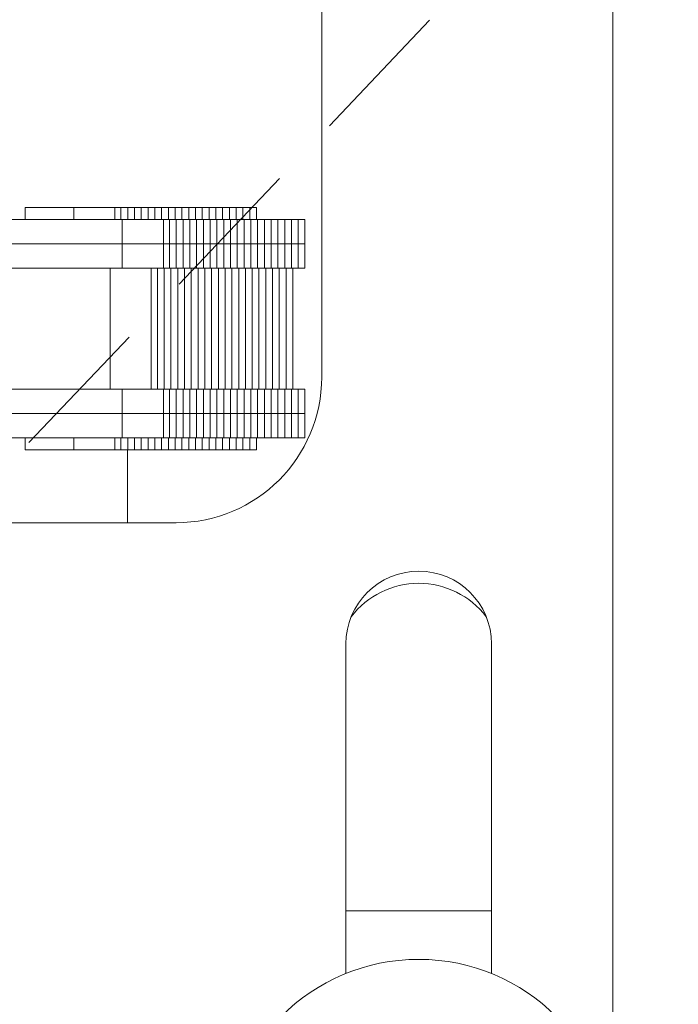
# Model space of a CAD drawing. Units: inches. Extents: x 962.1 to 1041.5, y 392.9 to 481.4.
# Drawn here: x 992.8 to 994.5, y 470.3 to 472.9 of the extents above; entities that cross this region are included whole.
import ezdxf

# ---------------------------------------------------------------- set-up
doc = ezdxf.new("R2010")
doc.units = ezdxf.units.IN
doc.header["$MEASUREMENT"] = 0
doc.linetypes.add('DASHED2', pattern=[0.375, 0.25, -0.125])
for name, color, linetype, lineweight in [('DIM', 5, 'Continuous', 18), ('HATCH', 2, 'Continuous', 13), ('OBJ', 3, 'Continuous', 25), ('PROFILE-VIS', 7, 'Continuous', 0)]:
    doc.layers.add(name, color=color, linetype=linetype, lineweight=lineweight)
doc.styles.add('RomanS', font='romans.shx')
doc.dimstyles.get("Standard").update_dxf_attribs({"dimscale": 2, "dimtxt": 0.1175, "dimasz": 0.1175, "dimexe": 0.09375, "dimexo": 0.0625, "dimgap": 0.09, "dimtad": 0, "dimtih": 1, "dimtoh": 1, "dimdec": 6, "dimzin": 0, "dimdsep": 46, "dimlunit": 4, "dimtxsty": 'RomanS', "dimblk": 'ARCHTICK', "dimcen": 0.09, "dimdle": 0.09375, "dimadec": 0, "dimazin": 0, "dimtfac": 0.75, "dimtdec": 6, "dimtix": 1, "dimtofl": 0, "dimtmove": 0, "dimatfit": 3, "dimfxl": 0, "dimfrac": 1, "dimtolj": 1, "dimtzin": 0, "dimarcsym": 0})

# ---------------------------------------------------------------- blocks, each defined once
blk = doc.blocks.new('_ArchTick')
at = {"color": 0, "linetype": 'ByBlock', "const_width": 0.15}
blk.add_lwpolyline([(-0.5, -0.5), (0.5, 0.5)], dxfattribs=at)
blk = doc.blocks.new('*D11')
at = {"layer": 'Defpoints', "color": 0}
for p in [(994.7982, 472.6984), (991.8607, 470.975), (994.7982, 469.2299)]:
    blk.add_point(p, dxfattribs=at)
at = {"layer": 'DIM', "color": 0, "lineweight": -2}
for p, q in [((994.7982, 472.5734), (994.7982, 469.0424)), ((991.8607, 470.85), (991.8607, 469.0424)), ((991.6732, 469.2299), (992.1701, 469.2299)), ((994.9857, 469.2299), (994.3872, 469.2299))]:
    blk.add_line(p, q, dxfattribs=at)
at = {"layer": 'DIM', "color": 0, "lineweight": -2, "xscale": 0.235, "yscale": 0.235, "zscale": 0.235, "rotation": 180}
blk.add_blockref('_ArchTick', (991.8607, 469.2299), dxfattribs=at)
at = {"layer": 'DIM', "color": 0, "lineweight": -2, "xscale": 0.235, "yscale": 0.235, "zscale": 0.235}
blk.add_blockref('_ArchTick', (994.7982, 469.2299), dxfattribs=at)
at = {"layer": 'DIM', "color": 0, "insert": (993.2787, 469.2299), "char_height": 0.25, "attachment_point": 5, "style": 'RomanS'}
blk.add_mtext('\\A1;2{\\H0.75x;\\S15/16;}" MIN', dxfattribs=at)
blk = doc.blocks.new('Opcon_PROFILE')
at = {"layer": 'PROFILE-VIS', "extrusion": (0, 1, 0)}
for p, q in [((4.625, 5.5), (4.625, 4.25)), ((5.375, 0.375), (5.375, 5.5)), ((3.8614, 4.6562), (3.8614, 4.6875)), ((3.9106, 4.6875), (3.8614, 4.6875)), ((3.9864, 4.6875), (3.9106, 4.6875)), ((3.9864, 4.6562), (3.9864, 4.6875)), ((4.03, 4.6875), (3.9864, 4.6875)), ((4.0923, 4.6875), (4.03, 4.6875)), ((4.0923, 4.6562), (4.0923, 4.6875)), ((4.108, 4.6875), (4.0923, 4.6875)), ((4.108, 4.6562), (4.108, 4.6875)), ((4.1255, 4.6875), (4.108, 4.6875)), ((4.1255, 4.6562), (4.1255, 4.6875)), ((4.1429, 4.6875), (4.1255, 4.6875)), ((4.1429, 4.6562), (4.1429, 4.6875)), ((4.1604, 4.6875), (4.1429, 4.6875)), ((4.1604, 4.6562), (4.1604, 4.6875)), ((4.1778, 4.6875), (4.1604, 4.6875)), ((4.1778, 4.6562), (4.1778, 4.6875)), ((4.1953, 4.6875), (4.1778, 4.6875)), ((4.1953, 4.6562), (4.1953, 4.6875)), ((4.2127, 4.6875), (4.1953, 4.6875)), ((4.2127, 4.6562), (4.2127, 4.6875)), ((4.2302, 4.6875), (4.2127, 4.6875)), ((4.2302, 4.6562), (4.2302, 4.6875)), ((4.2476, 4.6875), (4.2302, 4.6875)), ((4.2476, 4.6562), (4.2476, 4.6875)), ((4.2651, 4.6875), (4.2476, 4.6875)), ((4.2651, 4.6562), (4.2651, 4.6875)), ((4.2825, 4.6875), (4.2651, 4.6875)), ((4.2825, 4.6562), (4.2825, 4.6875)), ((4.3, 4.6875), (4.2825, 4.6875)), ((4.3174, 4.6875), (4.3, 4.6875)), ((4.3, 4.6562), (4.3, 4.6875)), ((4.3174, 4.6562), (4.3174, 4.6875)), ((4.3349, 4.6875), (4.3174, 4.6875)), ((4.3349, 4.6562), (4.3349, 4.6875)), ((4.3523, 4.6875), (4.3349, 4.6875)), ((4.3523, 4.6562), (4.3523, 4.6875)), ((4.3698, 4.6875), (4.3523, 4.6875)), ((4.3698, 4.6562), (4.3698, 4.6875)), ((4.3872, 4.6875), (4.3698, 4.6875)), ((4.3872, 4.6562), (4.3872, 4.6875)), ((4.4047, 4.6875), (4.3872, 4.6875)), ((4.4047, 4.6562), (4.4047, 4.6875)), ((4.4221, 4.6875), (4.4047, 4.6875)), ((4.4221, 4.6562), (4.4221, 4.6875)), ((4.4396, 4.6875), (4.4221, 4.6875)), ((4.4396, 4.6562), (4.4396, 4.6875)), ((4.457, 4.6875), (4.4396, 4.6875)), ((4.457, 4.6562), (4.457, 4.6875)), ((3.9672, 4.6562), (3.7769, 4.6562)), ((4.1114, 4.6562), (3.9672, 4.6562)), ((4.1114, 4.5938), (4.1114, 4.6562)), ((4.2173, 4.6562), (4.1114, 4.6562)), ((4.2173, 4.5938), (4.2173, 4.6562)), ((4.233, 4.6562), (4.2173, 4.6562)), ((4.233, 4.5938), (4.233, 4.6562)), ((4.2505, 4.6562), (4.233, 4.6562)), ((4.2505, 4.5938), (4.2505, 4.6562)), ((4.2679, 4.6562), (4.2505, 4.6562)), ((4.2679, 4.5938), (4.2679, 4.6562)), ((4.2854, 4.6562), (4.2679, 4.6562)), ((4.2854, 4.5938), (4.2854, 4.6562)), ((4.3028, 4.6562), (4.2854, 4.6562)), ((4.3203, 4.6562), (4.3028, 4.6562)), ((4.3028, 4.5938), (4.3028, 4.6562)), ((4.3203, 4.5938), (4.3203, 4.6562)), ((4.3377, 4.6562), (4.3203, 4.6562)), ((4.3377, 4.5938), (4.3377, 4.6562)), ((4.3552, 4.6562), (4.3377, 4.6562)), ((4.3552, 4.5938), (4.3552, 4.6562)), ((4.3726, 4.6562), (4.3552, 4.6562)), ((4.3726, 4.5938), (4.3726, 4.6562)), ((4.3901, 4.6562), (4.3726, 4.6562)), ((4.3901, 4.5938), (4.3901, 4.6562)), ((4.4075, 4.6562), (4.3901, 4.6562)), ((4.4075, 4.5938), (4.4075, 4.6562)), ((4.425, 4.6562), (4.4075, 4.6562)), ((4.425, 4.5938), (4.425, 4.6562)), ((4.4424, 4.6562), (4.425, 4.6562)), ((4.4424, 4.5938), (4.4424, 4.6562)), ((4.4599, 4.6562), (4.4424, 4.6562)), ((4.4599, 4.5938), (4.4599, 4.6562)), ((4.4773, 4.6562), (4.4599, 4.6562)), ((4.4773, 4.5938), (4.4773, 4.6562)), ((4.4948, 4.6562), (4.4773, 4.6562)), ((4.4948, 4.5938), (4.4948, 4.6562)), ((4.5122, 4.6562), (4.4948, 4.6562)), ((4.5122, 4.5938), (4.5122, 4.6562)), ((4.5297, 4.6562), (4.5122, 4.6562)), ((4.5297, 4.5938), (4.5297, 4.6562)), ((4.5471, 4.6562), (4.5297, 4.6562)), ((4.5471, 4.5938), (4.5471, 4.6562)), ((4.5646, 4.6562), (4.5471, 4.6562)), ((4.5646, 4.5938), (4.5646, 4.6562)), ((4.582, 4.6562), (4.5646, 4.6562)), ((4.582, 4.5938), (4.582, 4.6562)), ((3.7769, 4.5938), (3.9672, 4.5938)), ((4.1114, 4.5938), (3.9672, 4.5938)), ((3.9672, 4.5938), (4.1114, 4.5938)), ((4.1575, 4.5938), (4.1114, 4.5938)), ((4.1114, 4.5312), (4.1114, 4.5938)), ((4.1575, 4.5938), (4.2173, 4.5938)), ((4.2173, 4.5938), (4.1833, 4.5938)), ((4.2173, 4.5938), (4.233, 4.5938)), ((4.233, 4.5938), (4.2173, 4.5938)), ((4.2173, 4.5312), (4.2173, 4.5938)), ((4.2505, 4.5938), (4.233, 4.5938)), ((4.233, 4.5938), (4.2505, 4.5938)), ((4.233, 4.5312), (4.233, 4.5938)), ((4.2679, 4.5938), (4.2505, 4.5938)), ((4.2505, 4.5938), (4.2679, 4.5938)), ((4.2505, 4.5312), (4.2505, 4.5938)), ((4.2854, 4.5938), (4.2679, 4.5938)), ((4.2679, 4.5938), (4.2854, 4.5938)), ((4.2679, 4.5312), (4.2679, 4.5938)), ((4.2854, 4.5938), (4.3028, 4.5938)), ((4.3028, 4.5938), (4.2854, 4.5938)), ((4.2854, 4.5312), (4.2854, 4.5938)), ((4.3028, 4.5938), (4.3203, 4.5938)), ((4.3203, 4.5938), (4.3028, 4.5938)), ((4.3028, 4.5312), (4.3028, 4.5938)), ((4.3203, 4.5938), (4.3377, 4.5938)), ((4.3377, 4.5938), (4.3203, 4.5938)), ((4.3203, 4.5312), (4.3203, 4.5938)), ((4.3552, 4.5938), (4.3377, 4.5938)), ((4.3377, 4.5938), (4.3552, 4.5938)), ((4.3377, 4.5312), (4.3377, 4.5938)), ((4.3726, 4.5938), (4.3552, 4.5938)), ((4.3552, 4.5938), (4.3726, 4.5938)), ((4.3552, 4.5312), (4.3552, 4.5938)), ((4.3901, 4.5938), (4.3726, 4.5938)), ((4.3726, 4.5938), (4.3901, 4.5938)), ((4.3726, 4.5312), (4.3726, 4.5938)), ((4.3901, 4.5938), (4.4075, 4.5938)), ((4.4075, 4.5938), (4.3901, 4.5938)), ((4.3901, 4.5312), (4.3901, 4.5938)), ((4.4075, 4.5938), (4.425, 4.5938)), ((4.425, 4.5938), (4.4075, 4.5938)), ((4.4075, 4.5312), (4.4075, 4.5938)), ((4.425, 4.5938), (4.4424, 4.5938)), ((4.4424, 4.5938), (4.425, 4.5938)), ((4.425, 4.5312), (4.425, 4.5938)), ((4.4424, 4.5938), (4.4599, 4.5938)), ((4.4599, 4.5938), (4.4424, 4.5938)), ((4.4424, 4.5312), (4.4424, 4.5938)), ((4.4773, 4.5938), (4.4599, 4.5938)), ((4.4599, 4.5938), (4.4773, 4.5938)), ((4.4599, 4.5312), (4.4599, 4.5938)), ((4.4948, 4.5938), (4.4773, 4.5938)), ((4.4773, 4.5938), (4.4948, 4.5938)), ((4.4773, 4.5312), (4.4773, 4.5938)), ((4.5122, 4.5938), (4.4948, 4.5938)), ((4.4948, 4.5938), (4.5122, 4.5938)), ((4.4948, 4.5312), (4.4948, 4.5938)), ((4.5122, 4.5938), (4.5297, 4.5938)), ((4.5297, 4.5938), (4.5122, 4.5938)), ((4.5122, 4.5312), (4.5122, 4.5938)), ((4.5297, 4.5938), (4.5471, 4.5938)), ((4.5471, 4.5938), (4.5297, 4.5938)), ((4.5297, 4.5312), (4.5297, 4.5938)), ((4.5471, 4.5938), (4.5646, 4.5938)), ((4.5646, 4.5938), (4.5471, 4.5938)), ((4.5471, 4.5312), (4.5471, 4.5938)), ((4.5646, 4.5938), (4.582, 4.5938)), ((4.582, 4.5938), (4.5646, 4.5938)), ((4.5646, 4.5312), (4.5646, 4.5938)), ((4.582, 4.5312), (4.582, 4.5938)), ((3.7783, 4.5312), (4.1114, 4.5312)), ((4.0801, 4.2188), (4.0801, 4.5312)), ((4.1114, 4.5312), (4.1575, 4.5312)), ((4.1575, 4.5312), (4.2173, 4.5312)), ((4.186, 4.2188), (4.186, 4.5312)), ((4.2018, 4.2188), (4.2018, 4.5312)), ((4.2173, 4.5312), (4.233, 4.5312)), ((4.2192, 4.2188), (4.2192, 4.5312)), ((4.233, 4.5312), (4.2505, 4.5312)), ((4.2367, 4.2188), (4.2367, 4.5312)), ((4.2505, 4.5312), (4.2679, 4.5312)), ((4.2541, 4.2188), (4.2541, 4.5312)), ((4.2679, 4.5312), (4.2854, 4.5312)), ((4.2716, 4.2188), (4.2716, 4.5312)), ((4.2854, 4.5312), (4.3028, 4.5312)), ((4.289, 4.2188), (4.289, 4.5312)), ((4.3028, 4.5312), (4.3203, 4.5312)), ((4.3065, 4.2188), (4.3065, 4.5312)), ((4.3203, 4.5312), (4.3377, 4.5312)), ((4.3239, 4.2188), (4.3239, 4.5312)), ((4.3377, 4.5312), (4.3552, 4.5312)), ((4.3414, 4.2188), (4.3414, 4.5312)), ((4.3552, 4.5312), (4.3726, 4.5312)), ((4.3588, 4.2188), (4.3588, 4.5312)), ((4.3726, 4.5312), (4.3901, 4.5312)), ((4.3763, 4.2188), (4.3763, 4.5312)), ((4.3901, 4.5312), (4.4075, 4.5312)), ((4.3937, 4.2188), (4.3937, 4.5312)), ((4.4075, 4.5312), (4.425, 4.5312)), ((4.4112, 4.2188), (4.4112, 4.5312)), ((4.425, 4.5312), (4.4424, 4.5312)), ((4.4286, 4.2188), (4.4286, 4.5312)), ((4.4424, 4.5312), (4.4599, 4.5312)), ((4.4461, 4.2188), (4.4461, 4.5312)), ((4.4599, 4.5312), (4.4773, 4.5312)), ((4.4635, 4.2188), (4.4635, 4.5312)), ((4.4773, 4.5312), (4.4948, 4.5312)), ((4.481, 4.2188), (4.481, 4.5312)), ((4.4948, 4.5312), (4.5122, 4.5312)), ((4.4984, 4.2188), (4.4984, 4.5312)), ((4.5122, 4.5312), (4.5297, 4.5312)), ((4.5159, 4.2188), (4.5159, 4.5312)), ((4.5297, 4.5312), (4.5471, 4.5312)), ((4.5333, 4.2188), (4.5333, 4.5312)), ((4.5471, 4.5312), (4.5646, 4.5312)), ((4.5508, 4.2188), (4.5508, 4.5312)), ((4.5646, 4.5312), (4.582, 4.5312)), ((4.1114, 4.2188), (3.7783, 4.2188)), ((4.1114, 4.1562), (4.1114, 4.2188)), ((4.1575, 4.2188), (4.1114, 4.2188)), ((4.2173, 4.2188), (4.1575, 4.2188)), ((4.2173, 4.1562), (4.2173, 4.2188)), ((4.233, 4.2188), (4.2173, 4.2188)), ((4.233, 4.1562), (4.233, 4.2188)), ((4.2505, 4.2188), (4.233, 4.2188)), ((4.2505, 4.1562), (4.2505, 4.2188)), ((4.2679, 4.2188), (4.2505, 4.2188)), ((4.2679, 4.1562), (4.2679, 4.2188)), ((4.2854, 4.2188), (4.2679, 4.2188)), ((4.2854, 4.1562), (4.2854, 4.2188)), ((4.3028, 4.2188), (4.2854, 4.2188)), ((4.3203, 4.2188), (4.3028, 4.2188)), ((4.3028, 4.1562), (4.3028, 4.2188)), ((4.3203, 4.1562), (4.3203, 4.2188)), ((4.3377, 4.2188), (4.3203, 4.2188)), ((4.3377, 4.1562), (4.3377, 4.2188)), ((4.3552, 4.2188), (4.3377, 4.2188)), ((4.3552, 4.1562), (4.3552, 4.2188)), ((4.3726, 4.2188), (4.3552, 4.2188)), ((4.3726, 4.1562), (4.3726, 4.2188)), ((4.3901, 4.2188), (4.3726, 4.2188)), ((4.3901, 4.1562), (4.3901, 4.2188)), ((4.4075, 4.2188), (4.3901, 4.2188)), ((4.4075, 4.1562), (4.4075, 4.2188)), ((4.425, 4.2188), (4.4075, 4.2188)), ((4.425, 4.1562), (4.425, 4.2188)), ((4.4424, 4.2188), (4.425, 4.2188)), ((4.4424, 4.1562), (4.4424, 4.2188)), ((4.4599, 4.2188), (4.4424, 4.2188)), ((4.4599, 4.1562), (4.4599, 4.2188)), ((4.4773, 4.2188), (4.4599, 4.2188)), ((4.4773, 4.1562), (4.4773, 4.2188)), ((4.4948, 4.2188), (4.4773, 4.2188)), ((4.4948, 4.1562), (4.4948, 4.2188)), ((4.5122, 4.2188), (4.4948, 4.2188)), ((4.5122, 4.1562), (4.5122, 4.2188)), ((4.5297, 4.2188), (4.5122, 4.2188)), ((4.5297, 4.1562), (4.5297, 4.2188)), ((4.5471, 4.2188), (4.5297, 4.2188)), ((4.5471, 4.1562), (4.5471, 4.2188)), ((4.5646, 4.2188), (4.5471, 4.2188)), ((4.5646, 4.1562), (4.5646, 4.2188)), ((4.582, 4.2188), (4.5646, 4.2188)), ((4.582, 4.1562), (4.582, 4.2188)), ((3.9672, 4.1562), (3.7769, 4.1562)), ((3.9672, 4.1562), (4.1114, 4.1562)), ((4.0777, 4.1562), (3.9672, 4.1562)), ((4.1114, 4.1562), (4.0969, 4.1562)), ((4.1114, 4.0938), (4.1114, 4.1562)), ((4.1114, 4.1562), (4.1575, 4.1562)), ((4.2173, 4.1562), (4.1575, 4.1562)), ((4.1575, 4.1562), (4.2173, 4.1562)), ((4.2173, 4.0938), (4.2173, 4.1562)), ((4.233, 4.1562), (4.2173, 4.1562)), ((4.2173, 4.1562), (4.233, 4.1562)), ((4.233, 4.0938), (4.233, 4.1562)), ((4.233, 4.1562), (4.2505, 4.1562)), ((4.2505, 4.1562), (4.233, 4.1562)), ((4.2505, 4.0938), (4.2505, 4.1562)), ((4.2505, 4.1562), (4.2679, 4.1562)), ((4.2679, 4.1562), (4.2505, 4.1562)), ((4.2679, 4.0938), (4.2679, 4.1562)), ((4.2679, 4.1562), (4.2854, 4.1562)), ((4.2854, 4.1562), (4.2679, 4.1562)), ((4.2854, 4.0938), (4.2854, 4.1562)), ((4.3028, 4.1562), (4.2854, 4.1562)), ((4.2854, 4.1562), (4.3028, 4.1562)), ((4.3203, 4.1562), (4.3028, 4.1562)), ((4.3028, 4.1562), (4.3203, 4.1562)), ((4.3028, 4.0938), (4.3028, 4.1562)), ((4.3203, 4.0938), (4.3203, 4.1562)), ((4.3377, 4.1562), (4.3203, 4.1562)), ((4.3203, 4.1562), (4.3377, 4.1562)), ((4.3377, 4.0938), (4.3377, 4.1562)), ((4.3377, 4.1562), (4.3552, 4.1562)), ((4.3552, 4.1562), (4.3377, 4.1562)), ((4.3552, 4.0938), (4.3552, 4.1562)), ((4.3552, 4.1562), (4.3726, 4.1562)), ((4.3726, 4.1562), (4.3552, 4.1562)), ((4.3726, 4.0938), (4.3726, 4.1562)), ((4.3726, 4.1562), (4.3901, 4.1562)), ((4.3901, 4.1562), (4.3726, 4.1562)), ((4.3901, 4.0938), (4.3901, 4.1562)), ((4.4075, 4.1562), (4.3901, 4.1562)), ((4.3901, 4.1562), (4.4075, 4.1562)), ((4.4075, 4.0938), (4.4075, 4.1562)), ((4.425, 4.1562), (4.4075, 4.1562)), ((4.4075, 4.1562), (4.425, 4.1562)), ((4.425, 4.0938), (4.425, 4.1562)), ((4.4424, 4.1562), (4.425, 4.1562)), ((4.425, 4.1562), (4.4424, 4.1562)), ((4.4424, 4.0938), (4.4424, 4.1562)), ((4.4599, 4.1562), (4.4424, 4.1562)), ((4.4424, 4.1562), (4.4599, 4.1562)), ((4.4599, 4.0938), (4.4599, 4.1562)), ((4.4599, 4.1562), (4.4773, 4.1562)), ((4.4773, 4.1562), (4.4599, 4.1562)), ((4.4773, 4.0938), (4.4773, 4.1562)), ((4.4773, 4.1562), (4.4948, 4.1562)), ((4.4948, 4.1562), (4.4773, 4.1562)), ((4.4948, 4.0938), (4.4948, 4.1562)), ((4.4948, 4.1562), (4.5122, 4.1562)), ((4.5122, 4.1562), (4.4948, 4.1562)), ((4.5122, 4.0938), (4.5122, 4.1562)), ((4.5297, 4.1562), (4.5122, 4.1562)), ((4.5122, 4.1562), (4.5297, 4.1562)), ((4.5297, 4.0938), (4.5297, 4.1562)), ((4.5471, 4.1562), (4.5297, 4.1562)), ((4.5297, 4.1562), (4.5471, 4.1562)), ((4.5471, 4.0938), (4.5471, 4.1562)), ((4.5646, 4.1562), (4.5471, 4.1562)), ((4.5471, 4.1562), (4.5646, 4.1562)), ((4.5646, 4.0938), (4.5646, 4.1562)), ((4.582, 4.1562), (4.5646, 4.1562)), ((4.5646, 4.1562), (4.582, 4.1562)), ((4.582, 4.0938), (4.582, 4.1562)), ((3.7769, 4.0938), (3.9672, 4.0938)), ((3.8614, 4.0625), (3.8614, 4.0938)), ((3.9672, 4.0938), (4.1114, 4.0938)), ((3.9864, 4.0625), (3.9864, 4.0938)), ((4.0923, 4.0625), (4.0923, 4.0938)), ((4.108, 4.0625), (4.108, 4.0938)), ((4.1114, 4.0938), (4.2173, 4.0938)), ((4.1255, 4.0625), (4.1255, 4.0938)), ((4.1429, 4.0625), (4.1429, 4.0938)), ((4.1604, 4.0625), (4.1604, 4.0938)), ((4.1778, 4.0625), (4.1778, 4.0938)), ((4.1953, 4.0625), (4.1953, 4.0938)), ((4.2127, 4.0625), (4.2127, 4.0938)), ((4.2173, 4.0938), (4.233, 4.0938)), ((4.2302, 4.0625), (4.2302, 4.0938)), ((4.233, 4.0938), (4.2505, 4.0938)), ((4.2476, 4.0625), (4.2476, 4.0938)), ((4.2505, 4.0938), (4.2679, 4.0938)), ((4.2651, 4.0625), (4.2651, 4.0938)), ((4.2679, 4.0938), (4.2854, 4.0938)), ((4.2825, 4.0625), (4.2825, 4.0938)), ((4.2854, 4.0938), (4.3028, 4.0938)), ((4.3, 4.0625), (4.3, 4.0938)), ((4.3028, 4.0938), (4.3203, 4.0938)), ((4.3174, 4.0625), (4.3174, 4.0938)), ((4.3203, 4.0938), (4.3377, 4.0938)), ((4.3349, 4.0625), (4.3349, 4.0938)), ((4.3377, 4.0938), (4.3552, 4.0938)), ((4.3523, 4.0625), (4.3523, 4.0938)), ((4.3552, 4.0938), (4.3726, 4.0938)), ((4.3698, 4.0625), (4.3698, 4.0938)), ((4.3726, 4.0938), (4.3901, 4.0938)), ((4.3872, 4.0625), (4.3872, 4.0938)), ((4.3901, 4.0938), (4.4075, 4.0938)), ((4.4047, 4.0625), (4.4047, 4.0938)), ((4.4075, 4.0938), (4.425, 4.0938)), ((4.4221, 4.0625), (4.4221, 4.0938)), ((4.425, 4.0938), (4.4424, 4.0938)), ((4.4396, 4.0625), (4.4396, 4.0938)), ((4.4424, 4.0938), (4.4599, 4.0938)), ((4.457, 4.0625), (4.457, 4.0938)), ((4.4599, 4.0938), (4.4773, 4.0938)), ((4.4773, 4.0938), (4.4948, 4.0938)), ((4.4948, 4.0938), (4.5122, 4.0938)), ((4.5122, 4.0938), (4.5297, 4.0938)), ((4.5297, 4.0938), (4.5471, 4.0938)), ((4.5471, 4.0938), (4.5646, 4.0938)), ((4.5646, 4.0938), (4.582, 4.0938)), ((3.8614, 4.0625), (3.9106, 4.0625)), ((3.9106, 4.0625), (3.9864, 4.0625)), ((3.9864, 4.0625), (4.03, 4.0625)), ((4.03, 4.0625), (4.0923, 4.0625)), ((4.0923, 4.0625), (4.108, 4.0625)), ((4.108, 4.0625), (4.1255, 4.0625)), ((4.125, 3.875), (4.125, 4.0625)), ((4.1255, 4.0625), (4.1429, 4.0625)), ((4.1429, 4.0625), (4.1604, 4.0625)), ((4.1604, 4.0625), (4.1778, 4.0625)), ((4.1778, 4.0625), (4.1953, 4.0625)), ((4.1953, 4.0625), (4.2127, 4.0625)), ((4.2127, 4.0625), (4.2302, 4.0625)), ((4.2302, 4.0625), (4.2476, 4.0625)), ((4.2476, 4.0625), (4.2651, 4.0625)), ((4.2651, 4.0625), (4.2825, 4.0625)), ((4.2825, 4.0625), (4.3, 4.0625)), ((4.3, 4.0625), (4.3174, 4.0625)), ((4.3174, 4.0625), (4.3349, 4.0625)), ((4.3349, 4.0625), (4.3523, 4.0625)), ((4.3523, 4.0625), (4.3698, 4.0625)), ((4.3698, 4.0625), (4.3872, 4.0625)), ((4.3872, 4.0625), (4.4047, 4.0625)), ((4.4047, 4.0625), (4.4221, 4.0625)), ((4.4221, 4.0625), (4.4396, 4.0625)), ((4.4396, 4.0625), (4.457, 4.0625)), ((4.25, 3.875), (1.5, 3.875)), ((4.6875, 2.7135), (4.6875, 3.5625)), ((5.0625, 3.5625), (5.0625, 2.7135)), ((5.0625, 2.875), (4.6875, 2.875))]:
    blk.add_line(p, q, dxfattribs=at)
at = {"layer": 'PROFILE-VIS'}
blk.add_circle((4.875, 2.25), 0.5, dxfattribs=at)
for centre, radius, start, end in [((4.25, 4.25), 0.375, 270, 0), ((4.875, 3.5625), 0.1875, 0, 180), ((4.875, 3.5), 0.2188, 37.3832, 142.6168)]:
    blk.add_arc(centre, radius, start, end, dxfattribs=at)

msp = doc.modelspace()

# ---------------------------------------------------------------- linework, layer by layer
at = {"layer": 'OBJ', "linetype": 'DASHED2', "lineweight": 9, "ltscale": 1.5}
msp.add_line((988.9856697, 467.6937006), (994.7356697, 473.7562006), dxfattribs=at)

# ---------------------------------------------------------------- block references
at = {"layer": 'HATCH'}
msp.add_blockref('Opcon_PROFILE', (988.9856692, 467.6937006), dxfattribs=at)

# ---------------------------------------------------------------- dimensions: what is measured, and where the dimension line sits
at = {"layer": 'DIM'}
dim = msp.add_linear_dim(base=(994.7981697, 469.2298776), p1=(991.8606687, 470.9749506), p2=(994.7981697, 472.6983852), dimstyle='Standard', override={"dimtxt": 0.125, "dimpost": ' MIN'}, dxfattribs=at)
dim.commit()
dim.dimension.update_dxf_attribs({"geometry": '*D11', "text_midpoint": (993.2786771, 469.2298776), "dimtype": 160})

doc.saveas('drawing.dxf')
